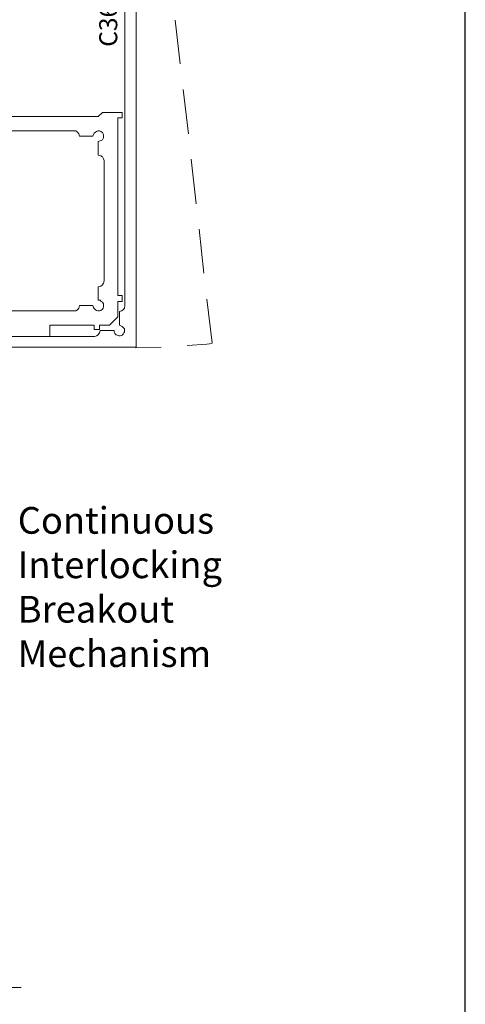
# Model space of a CAD drawing. Units: inches. Extents: x 3 to 626, y -71 to 813.
# Drawn here: x 536 to 626, y 311 to 511 of the extents above; entities that cross this region are included whole.
import ezdxf

# ---------------------------------------------------------------- set-up
doc = ezdxf.new("R2010")
doc.units = ezdxf.units.IN
doc.header["$MEASUREMENT"] = 0
doc.layers.add('Layer 1', color=7, linetype='Continuous')

msp = doc.modelspace()

# ---------------------------------------------------------------- linework, layer by layer
msp.add_lwpolyline([(2.52, 812.81), (2.52, -71), (626.23, -71), (626.23, 812.81)], close=True)
at = {"layer": 'Layer 1', "color": 7, "lineweight": 13}
for points in [[(557.28, 452.64), (557.28, 565.32)], [(559.56, 444.24), (559.56, 565.32)], [(501.36, 490.92), (551.88, 490.92)], [(552.72, 491.76), (551.88, 490.92)], [(552.72, 491.76), (556.68, 491.76)], [(555.84, 490.68), (556.68, 490.68)], [(555.84, 454.68), (555.84, 490.68)], [(556.68, 490.68), (556.68, 491.76)], [(498.12, 488.04), (546.96, 488.04)], [(547.32, 488.04), (546.96, 488.04)], [(547.68, 487.8), (547.32, 488.04)], [(547.92, 487.44), (547.68, 487.8)], [(548.04, 486.96), (547.92, 487.44)], [(548.04, 486.96), (550.8, 486.96)], [(550.92, 487.32), (550.8, 486.96)], [(551.04, 487.56), (550.92, 487.32)], [(551.28, 487.8), (551.04, 487.56)], [(551.52, 487.92), (551.28, 487.8)], [(551.76, 488.04), (551.52, 487.92)], [(552.12, 488.04), (551.76, 488.04)], [(552.36, 487.92), (552.12, 488.04)], [(552.72, 487.68), (552.36, 487.92)], [(552.84, 487.44), (552.72, 487.68)], [(552.96, 487.2), (552.84, 487.44)], [(552.96, 486.84), (552.96, 487.2)], [(552.96, 486.6), (552.96, 486.84)], [(551.88, 485.88), (552.24, 486)], [(551.88, 483.12), (551.88, 485.88)], [(552.24, 486), (552.48, 486.12)], [(552.48, 486.12), (552.72, 486.24)], [(552.72, 486.24), (552.96, 486.6)], [(552.36, 483), (551.88, 483.12)], [(552.72, 482.76), (552.36, 483)], [(552.96, 482.4), (552.72, 482.76)], [(553.08, 482.04), (552.96, 482.4)], [(553.08, 457.68), (553.08, 482.04)], [(552.36, 456.6), (552.72, 456.84)], [(552.72, 456.84), (552.96, 457.2)], [(552.96, 457.2), (553.08, 457.68)], [(551.88, 456.48), (552.36, 456.6)], [(551.88, 456.48), (551.88, 453.72)], [(552.24, 453.72), (551.88, 453.72)], [(552.48, 453.48), (552.24, 453.72)], [(552.72, 453.36), (552.48, 453.48)], [(552.96, 453), (552.72, 453.36)], [(552.96, 452.76), (552.96, 453)], [(552.96, 452.4), (552.96, 452.76)], [(555.84, 454.68), (556.68, 454.68)], [(555.84, 450.36), (555.84, 453.48)], [(555.84, 453.48), (556.68, 453.48)], [(556.68, 453.48), (556.68, 454.68)], [(530.88, 451.56), (546.96, 451.56)], [(546.96, 451.56), (547.32, 451.56)], [(547.32, 451.56), (547.68, 451.8)], [(547.68, 451.8), (547.92, 452.16)], [(547.92, 452.16), (548.04, 452.64)], [(548.04, 452.64), (550.8, 452.64)], [(550.8, 452.64), (550.92, 452.28)], [(550.92, 452.28), (551.04, 452.04)], [(551.04, 452.04), (551.28, 451.8)], [(551.28, 451.8), (551.52, 451.68)], [(551.52, 451.68), (551.76, 451.56)], [(551.76, 451.56), (552.12, 451.56)], [(552.12, 451.56), (552.36, 451.68)], [(552.36, 451.68), (552.72, 451.92)], [(552.72, 451.92), (552.84, 452.16)], [(552.84, 452.16), (552.96, 452.4)], [(556.56, 451.56), (556.2, 451.44)], [(556.2, 448.68), (556.2, 451.44)], [(556.92, 451.8), (556.56, 451.56)], [(557.16, 452.16), (556.92, 451.8)], [(557.28, 452.64), (557.16, 452.16)], [(554.16, 448.68), (555.84, 450.36)], [(542.04, 448.68), (551.04, 448.68)], [(542.04, 446.52), (542.04, 448.68)], [(551.04, 447.84), (551.04, 448.68)], [(551.04, 447.84), (552.12, 447.84)], [(551.88, 446.76), (551.52, 446.52)], [(552.12, 447.12), (551.88, 446.76)], [(552.12, 448.68), (554.16, 448.68)], [(552.12, 447.84), (552.12, 448.68)], [(552.24, 447.6), (552.12, 447.12)], [(552.24, 447.6), (555.12, 447.6)], [(555.12, 447.24), (555.12, 447.6)], [(555.24, 447), (555.12, 447.24)], [(555.48, 446.76), (555.24, 447)], [(555.72, 446.64), (555.48, 446.76)], [(556.2, 448.68), (556.44, 448.56)], [(556.44, 448.56), (556.68, 448.44)], [(556.68, 448.44), (556.92, 448.2)], [(556.92, 446.88), (556.68, 446.64)], [(556.92, 448.2), (557.16, 447.96)], [(557.04, 447.12), (556.92, 446.88)], [(557.16, 447.36), (557.04, 447.12)], [(557.16, 447.96), (557.16, 447.72)], [(557.16, 447.72), (557.16, 447.36)], [(533.04, 446.4), (551.16, 446.4)], [(551.52, 446.52), (551.16, 446.4)], [(556.08, 446.52), (555.72, 446.64)], [(556.32, 446.52), (556.08, 446.52)], [(556.68, 446.64), (556.32, 446.52)], [(534.24, 444.24), (559.56, 444.24)]]:
    msp.add_lwpolyline(points, dxfattribs=at)
at = {"layer": 'Layer 1', "color": 252, "lineweight": 13}
for points in [[(567.48, 510.48), (568.44, 501.6)], [(569.04, 496.44), (570.12, 487.44)], [(570.72, 482.28), (571.68, 473.28)], [(572.28, 468.12), (573.24, 459.24)], [(573.84, 453.96), (574.92, 445.08)], [(569.88, 444.6), (573.84, 444.84)], [(573.84, 444.84), (574.92, 444.96)], [(559.44, 444.12), (564.6, 444.24)]]:
    msp.add_lwpolyline(points, dxfattribs=at)
at = {"layer": 'Layer 1', "color": 7, "lineweight": 5}
msp.add_lwpolyline([(536.28, 314.52), (449.16, 314.52)], dxfattribs=at)

# ---------------------------------------------------------------- texts
at = {"layer": 'Layer 1', "color": 7, "insert": (555.72, 505.08), "char_height": 3.6519, "attachment_point": 7, "rotation": 90}
msp.add_mtext('\\fHelvetica|b0|i0|c0|p34;\\W0.998078;C3601-2 Face plate', dxfattribs=at)
at = {"layer": 'Layer 1', "color": 7, "char_height": 5.4047, "attachment_point": 7}
for s, insert in [('\\fHelvetica|b0|i0|c0|p34;\\W0.998112;Continuous', (535.56, 406.44)), ('\\fHelvetica|b0|i0|c0|p34;\\W0.998112;Interlocking', (535.56, 397.44)), ('\\fHelvetica|b0|i0|c0|p34;\\W0.998112;Breakout', (535.56, 388.44)), ('\\fHelvetica|b0|i0|c0|p34;\\W0.998112;Mechanism', (535.56, 379.44))]:
    msp.add_mtext(s, dxfattribs=dict(at, insert=insert))

doc.saveas('drawing.dxf')
